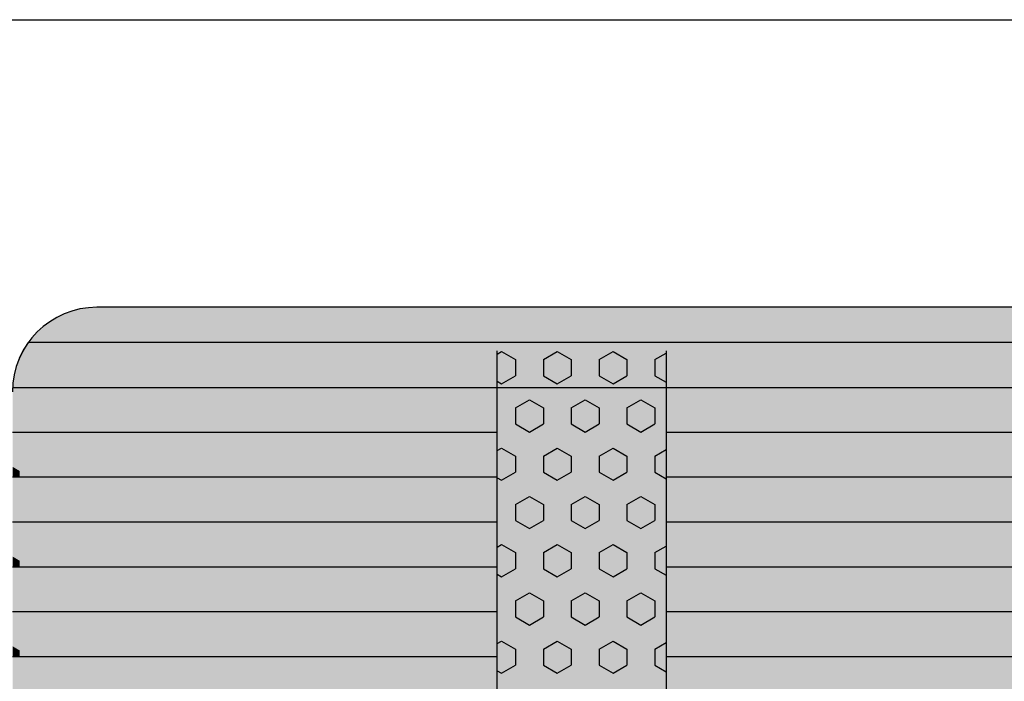
# Model space of a CAD drawing. Units: millimetres. Extents: x 154981 to 175981, y -34981 to -20131.
# Drawn here: x 168370 to 168953, y -25544 to -25153 of the extents above; entities that cross this region are included whole.
import ezdxf

# ---------------------------------------------------------------- set-up
doc = ezdxf.new("R2010")
doc.units = ezdxf.units.MM

# ---------------------------------------------------------------- blocks, each defined once
blk = doc.blocks.new('indrän_moduli_päältä')
h = blk.add_hatch(color=9)
edge = h.paths.add_edge_path()
edge.add_line((-250, 0), (250, 0))
edge.add_arc((250, 50), 50, 270, 360)
edge.add_line((300, 50), (300, 1150))
edge.add_arc((250, 1150), 50, 0, 90)
edge.add_line((250, 1200), (-250, 1200))
edge.add_arc((-250, 1150), 50, 90, 180)
edge.add_line((-300, 1150), (-300, 50))
edge.add_arc((-250, 50), 50, 180, 270)
for color, points in [(256, [(-279.03, 1190.71), (-279.03, 9.17), (-276.99, 7.79), (-275.17, 6.68), (-273.81, 5.91), (-270.94, 4.48), (-269.59, 3.88), (-267.21, 2.94), (-265.23, 2.26), (-263.45, 1.72), (-261.15, 1.14), (-259.84, 0.86), (-258.12, 0.55), (-256.81, 0.35), (-254.87, 0.12), (-253.33, -0.01), (-252.44, -0.06), (-252.44, 1199.94), (-253.33, 1199.89), (-254.87, 1199.76), (-256.81, 1199.53), (-258.12, 1199.34), (-259.84, 1199.02), (-261.15, 1198.74), (-263.45, 1198.16), (-265.23, 1197.62), (-267.21, 1196.94), (-269.59, 1196), (-270.94, 1195.41), (-273.81, 1193.97), (-275.17, 1193.2), (-276.99, 1192.09)]), (256, [(-225.86, 1200), (-199.29, 1200), (-199.29, 0), (-225.86, 0)]), (256, [(-172.71, 1200), (-146.14, 1200), (-146.14, 0), (-172.71, 0)]), (256, [(-119.57, 1200), (-93, 1200), (-93, 0), (-119.57, 0)]), (252, [(-270.46, 573.38), (-275.22, 581.63), (-279.03, 581.63), (-279.03, 565.13), (-275.22, 565.13)]), (252, [(-217.31, 573.44), (-222.07, 581.69), (-225.87, 581.69), (-225.87, 565.19), (-222.07, 565.19)]), (252, [(-164.17, 573.44), (-168.93, 581.69), (-172.73, 581.69), (-172.73, 565.19), (-168.93, 565.19)]), (252, [(-111.02, 573.44), (-115.79, 581.69), (-119.59, 581.69), (-119.59, 565.19), (-115.79, 565.19)]), (252, [(-270.46, 540.39), (-275.22, 548.64), (-279.03, 548.64), (-279.03, 532.14), (-275.22, 532.14)]), (252, [(-217.31, 540.45), (-222.07, 548.7), (-225.87, 548.7), (-225.87, 532.2), (-222.07, 532.2)]), (252, [(-164.17, 540.45), (-168.93, 548.7), (-172.73, 548.7), (-172.73, 532.2), (-168.93, 532.2)]), (252, [(-111.02, 540.45), (-115.79, 548.7), (-119.59, 548.7), (-119.59, 532.2), (-115.79, 532.2)]), (252, [(-270.46, 507.39), (-275.22, 515.64), (-279.03, 515.64), (-279.03, 499.14), (-275.22, 499.14)]), (252, [(-217.31, 507.45), (-222.07, 515.7), (-225.87, 515.7), (-225.87, 499.2), (-222.07, 499.2)]), (252, [(-164.17, 507.45), (-168.93, 515.7), (-172.73, 515.7), (-172.73, 499.2), (-168.93, 499.2)]), (252, [(-111.02, 507.45), (-115.79, 515.7), (-119.59, 515.7), (-119.59, 499.2), (-115.79, 499.2)]), (252, [(-270.44, 474.4), (-275.21, 482.65), (-279.01, 482.65), (-279.01, 466.15), (-275.21, 466.15)]), (252, [(-217.29, 474.46), (-222.06, 482.7), (-225.86, 482.7), (-225.86, 466.21), (-222.06, 466.21)]), (252, [(-164.15, 474.46), (-168.91, 482.7), (-172.71, 482.7), (-172.71, 466.21), (-168.91, 466.21)]), (252, [(-111.01, 474.46), (-115.77, 482.7), (-119.57, 482.7), (-119.57, 466.21), (-115.77, 466.21)]), (252, [(-270.46, 441.4), (-275.22, 449.65), (-279.03, 449.65), (-279.03, 433.15), (-275.22, 433.15)]), (252, [(-217.31, 441.46), (-222.07, 449.71), (-225.87, 449.71), (-225.87, 433.21), (-222.07, 433.21)]), (252, [(-164.17, 441.46), (-168.93, 449.71), (-172.73, 449.71), (-172.73, 433.21), (-168.93, 433.21)]), (252, [(-111.02, 441.46), (-115.79, 449.71), (-119.59, 449.71), (-119.59, 433.21), (-115.79, 433.21)]), (252, [(-270.44, 408.41), (-275.21, 416.65), (-279.01, 416.65), (-279.01, 400.16), (-275.21, 400.16)]), (252, [(-217.29, 408.46), (-222.06, 416.71), (-225.86, 416.71), (-225.86, 400.22), (-222.06, 400.22)]), (252, [(-164.15, 408.46), (-168.91, 416.71), (-172.71, 416.71), (-172.71, 400.22), (-168.91, 400.22)]), (252, [(-111.01, 408.46), (-115.77, 416.71), (-119.57, 416.71), (-119.57, 400.22), (-115.77, 400.22)]), (250, [(275.89, 286.94), (-274.11, 286.94), (-274.11, 386.94), (275.89, 386.94)]), (250, [(275.89, 386.94), (-274.11, 386.94), (-274.11, 286.94), (275.89, 286.94)]), (252, [(-270.44, 375.41), (-275.21, 383.66), (-279.01, 383.66), (-279.01, 367.16), (-275.21, 367.16)]), (252, [(-217.29, 375.47), (-222.06, 383.72), (-225.86, 383.72), (-225.86, 367.22), (-222.06, 367.22)]), (252, [(-164.15, 375.47), (-168.91, 383.72), (-172.71, 383.72), (-172.71, 367.22), (-168.91, 367.22)]), (252, [(-111.01, 375.47), (-115.77, 383.72), (-119.57, 383.72), (-119.57, 367.22), (-115.77, 367.22)]), (252, [(-270.44, 342.41), (-275.21, 350.66), (-279.01, 350.66), (-279.01, 334.17), (-275.21, 334.17)]), (251, [(300, 327.56), (-300, 327.56), (-300, 338.81), (-300, 342.56), (300, 342.56)]), (252, [(-270.46, 309.42), (-275.22, 317.67), (-279.03, 317.67), (-279.03, 301.17), (-275.22, 301.17)]), (252, [(-270.44, 276.42), (-275.21, 284.67), (-279.01, 284.67), (-279.01, 268.17), (-275.21, 268.17)]), (252, [(-217.29, 276.48), (-222.06, 284.73), (-225.86, 284.73), (-225.86, 268.23), (-222.06, 268.23)]), (252, [(-164.15, 276.48), (-168.91, 284.73), (-172.71, 284.73), (-172.71, 268.23), (-168.91, 268.23)]), (252, [(-111.01, 276.48), (-115.77, 284.73), (-119.57, 284.73), (-119.57, 268.23), (-115.77, 268.23)]), (252, [(-270.46, 243.43), (-275.22, 251.68), (-279.03, 251.68), (-279.03, 235.18), (-275.22, 235.18)]), (252, [(-217.31, 243.49), (-222.07, 251.74), (-225.87, 251.74), (-225.87, 235.24), (-222.07, 235.24)]), (252, [(-164.17, 243.49), (-168.93, 251.74), (-172.73, 251.74), (-172.73, 235.24), (-168.93, 235.24)]), (252, [(-111.02, 243.49), (-115.79, 251.74), (-119.59, 251.74), (-119.59, 235.24), (-115.79, 235.24)]), (251, [(300, 212.56), (-300, 212.56), (-300, 223.81), (-300, 227.56), (300, 227.56)]), (252, [(-270.44, 210.43), (-275.21, 218.68), (-279.01, 218.68), (-279.01, 202.18), (-275.21, 202.18)]), (252, [(-217.29, 210.49), (-222.06, 218.74), (-225.86, 218.74), (-225.86, 202.24), (-222.06, 202.24)]), (252, [(-164.15, 210.49), (-168.91, 218.74), (-172.71, 218.74), (-172.71, 202.24), (-168.91, 202.24)]), (252, [(-111.01, 210.49), (-115.77, 218.74), (-119.57, 218.74), (-119.57, 202.24), (-115.77, 202.24)]), (252, [(-270.44, 177.44), (-275.21, 185.69), (-279.01, 185.69), (-279.01, 169.19), (-275.21, 169.19)]), (252, [(-217.29, 177.5), (-222.06, 185.74), (-225.86, 185.74), (-225.86, 169.25), (-222.06, 169.25)]), (252, [(-164.15, 177.5), (-168.91, 185.74), (-172.71, 185.74), (-172.71, 169.25), (-168.91, 169.25)]), (252, [(-111.01, 177.5), (-115.77, 185.74), (-119.57, 185.74), (-119.57, 169.25), (-115.77, 169.25)]), (252, [(-270.44, 144.44), (-275.21, 152.69), (-279.01, 152.69), (-279.01, 136.19), (-275.21, 136.19)]), (252, [(-217.29, 144.5), (-222.06, 152.75), (-225.86, 152.75), (-225.86, 136.25), (-222.06, 136.25)]), (252, [(-164.15, 144.5), (-168.91, 152.75), (-172.71, 152.75), (-172.71, 136.25), (-168.91, 136.25)]), (252, [(-111.01, 144.5), (-115.77, 152.75), (-119.57, 152.75), (-119.57, 136.25), (-115.77, 136.25)]), (252, [(-270.44, 111.45), (-275.21, 119.69), (-279.01, 119.69), (-279.01, 103.2), (-275.21, 103.2)]), (252, [(-217.29, 111.5), (-222.06, 119.75), (-225.86, 119.75), (-225.86, 103.26), (-222.06, 103.26)]), (252, [(-164.15, 111.5), (-168.91, 119.75), (-172.71, 119.75), (-172.71, 103.26), (-168.91, 103.26)]), (252, [(-111.01, 111.5), (-115.77, 119.75), (-119.57, 119.75), (-119.57, 103.26), (-115.77, 103.26)]), (252, [(-270.46, 78.45), (-275.22, 86.7), (-279.03, 86.7), (-279.03, 70.2), (-275.22, 70.2)]), (252, [(-217.31, 78.51), (-222.07, 86.76), (-225.87, 86.76), (-225.87, 70.26), (-222.07, 70.26)]), (252, [(-164.17, 78.51), (-168.93, 86.76), (-172.73, 86.76), (-172.73, 70.26), (-168.93, 70.26)]), (252, [(-111.02, 78.51), (-115.79, 86.76), (-119.59, 86.76), (-119.59, 70.26), (-115.79, 70.26)]), (252, [(-270.46, 45.45), (-275.22, 53.7), (-279.03, 53.7), (-279.03, 37.21), (-275.22, 37.21)]), (252, [(-217.31, 45.51), (-222.07, 53.76), (-225.87, 53.76), (-225.87, 37.26), (-222.07, 37.26)]), (252, [(-164.17, 45.51), (-168.93, 53.76), (-172.73, 53.76), (-172.73, 37.26), (-168.93, 37.26)]), (252, [(-111.02, 45.51), (-115.79, 53.76), (-119.59, 53.76), (-119.59, 37.26), (-115.79, 37.26)]), (252, [(-275.21, 20.71), (-279.01, 20.71), (-279.01, 9.16), (-276.99, 7.79), (-275.17, 6.68), (-274.12, 6.09), (-270.44, 12.46)]), (252, [(-217.29, 12.52), (-222.06, 20.77), (-225.86, 20.77), (-225.86, 4.27), (-222.06, 4.27)]), (252, [(-164.15, 12.52), (-168.91, 20.77), (-172.71, 20.77), (-172.71, 4.27), (-168.91, 4.27)]), (252, [(-111.01, 12.52), (-115.77, 20.77), (-119.57, 20.77), (-119.57, 4.27), (-115.77, 4.27)]), (252, [(-199.29, 4.27), (-203.01, 4.27), (-205.54, 0), (-199.29, 0)]), (252, [(-146.14, 4.27), (-149.86, 4.27), (-152.4, 0), (-146.14, 0)]), (252, [(-93, 4.27), (-96.72, 4.27), (-99.26, 0), (-93, 0)])]:
    blk.add_hatch(color=color).paths.add_polyline_path(points)
h = blk.add_hatch(color=252)
h.paths.add_polyline_path([(-252.44, 664.12), (-256.16, 664.12), (-260.92, 655.87), (-256.16, 647.62), (-252.44, 647.62)])
h.paths.add_polyline_path([(-252.44, 631.13), (-256.16, 631.13), (-260.92, 622.88), (-256.16, 614.63), (-252.44, 614.63)])
h.paths.add_polyline_path([(-252.44, 598.13), (-256.16, 598.13), (-260.92, 589.88), (-256.16, 581.63), (-252.44, 581.63)])
h.paths.add_polyline_path([(-252.44, 565.13), (-256.16, 565.13), (-260.92, 556.89), (-256.16, 548.64), (-252.44, 548.64)])
h = blk.add_hatch(color=252)
h.paths.add_polyline_path([(-199.29, 664.18), (-203, 664.18), (-207.77, 655.93), (-203.01, 647.68), (-199.29, 647.68)])
h.paths.add_polyline_path([(-199.29, 631.18), (-203.01, 631.18), (-207.77, 622.94), (-203.01, 614.69), (-199.29, 614.69)])
h.paths.add_polyline_path([(-199.29, 598.19), (-203.01, 598.19), (-207.77, 589.94), (-203.01, 581.69), (-199.29, 581.69)])
h.paths.add_polyline_path([(-199.29, 565.19), (-203.01, 565.19), (-207.77, 556.94), (-203.01, 548.7), (-199.29, 548.7)])
h = blk.add_hatch(color=252)
h.paths.add_polyline_path([(-146.14, 664.18), (-149.86, 664.18), (-154.63, 655.93), (-149.86, 647.68), (-146.14, 647.68)])
h.paths.add_polyline_path([(-146.14, 631.18), (-149.86, 631.18), (-154.63, 622.94), (-149.86, 614.69), (-146.14, 614.69)])
h.paths.add_polyline_path([(-146.14, 598.19), (-149.86, 598.19), (-154.63, 589.94), (-149.86, 581.69), (-146.14, 581.69)])
h.paths.add_polyline_path([(-146.14, 565.19), (-149.86, 565.19), (-154.63, 556.94), (-149.86, 548.7), (-146.14, 548.7)])
h = blk.add_hatch(color=252)
h.paths.add_polyline_path([(-93, 664.18), (-96.72, 664.18), (-101.48, 655.93), (-96.72, 647.68), (-93, 647.68)])
h.paths.add_polyline_path([(-93, 631.18), (-96.72, 631.18), (-101.48, 622.94), (-96.72, 614.69), (-93, 614.69)])
h.paths.add_polyline_path([(-93, 598.19), (-96.72, 598.19), (-101.48, 589.94), (-96.72, 581.69), (-93, 581.69)])
h.paths.add_polyline_path([(-93, 565.19), (-96.72, 565.19), (-101.48, 556.94), (-96.72, 548.7), (-93, 548.7)])
h = blk.add_hatch(color=252)
h.paths.add_polyline_path([(-252.42, 532.14), (-256.14, 532.14), (-260.9, 523.89), (-256.14, 515.64), (-252.42, 515.64)])
h.paths.add_polyline_path([(-252.42, 499.14), (-256.14, 499.14), (-260.9, 490.89), (-256.14, 482.65), (-252.42, 482.65)])
h.paths.add_polyline_path([(-252.42, 466.15), (-256.14, 466.15), (-260.9, 457.9), (-256.14, 449.65), (-252.42, 449.65)])
h.paths.add_polyline_path([(-252.42, 433.15), (-256.14, 433.15), (-260.9, 424.9), (-256.14, 416.65), (-252.42, 416.65)])
h = blk.add_hatch(color=252)
h.paths.add_polyline_path([(-199.27, 532.2), (-202.99, 532.2), (-207.75, 523.95), (-202.99, 515.7), (-199.27, 515.7)])
h.paths.add_polyline_path([(-199.27, 499.2), (-202.99, 499.2), (-207.75, 490.95), (-202.99, 482.7), (-199.27, 482.7)])
h.paths.add_polyline_path([(-199.27, 466.21), (-202.99, 466.21), (-207.75, 457.96), (-202.99, 449.71), (-199.27, 449.71)])
h.paths.add_polyline_path([(-199.27, 433.21), (-202.99, 433.21), (-207.75, 424.96), (-202.99, 416.71), (-199.27, 416.71)])
h = blk.add_hatch(color=252)
h.paths.add_polyline_path([(-146.13, 532.2), (-149.84, 532.2), (-154.61, 523.95), (-149.85, 515.7), (-146.13, 515.7)])
h.paths.add_polyline_path([(-146.13, 499.2), (-149.85, 499.2), (-154.61, 490.95), (-149.85, 482.7), (-146.13, 482.7)])
h.paths.add_polyline_path([(-146.13, 466.21), (-149.85, 466.21), (-154.61, 457.96), (-149.85, 449.71), (-146.13, 449.71)])
h.paths.add_polyline_path([(-146.13, 433.21), (-149.85, 433.21), (-154.61, 424.96), (-149.85, 416.71), (-146.13, 416.71)])
h = blk.add_hatch(color=252)
h.paths.add_polyline_path([(-92.98, 532.2), (-96.7, 532.2), (-101.46, 523.95), (-96.7, 515.7), (-92.98, 515.7)])
h.paths.add_polyline_path([(-92.98, 499.2), (-96.7, 499.2), (-101.46, 490.95), (-96.7, 482.7), (-92.98, 482.7)])
h.paths.add_polyline_path([(-92.98, 466.21), (-96.7, 466.21), (-101.46, 457.96), (-96.7, 449.71), (-92.98, 449.71)])
h.paths.add_polyline_path([(-92.98, 433.21), (-96.7, 433.21), (-101.46, 424.96), (-96.7, 416.71), (-92.98, 416.71)])
h = blk.add_hatch(color=252)
h.paths.add_polyline_path([(-252.44, 400.16), (-256.15, 400.16), (-260.92, 391.91), (-256.16, 383.66), (-252.44, 383.66)])
h.paths.add_polyline_path([(-252.44, 367.16), (-256.16, 367.16), (-260.92, 358.91), (-256.16, 350.66), (-252.44, 350.66)])
h.paths.add_polyline_path([(-252.44, 334.17), (-256.16, 334.17), (-260.92, 325.92), (-256.16, 317.67), (-252.44, 317.67)])
h.paths.add_polyline_path([(-252.44, 301.17), (-256.16, 301.17), (-260.92, 292.92), (-256.16, 284.67), (-252.44, 284.67)])
h = blk.add_hatch(color=252)
h.paths.add_polyline_path([(-199.28, 400.22), (-203, 400.22), (-207.77, 391.97), (-203, 383.72), (-199.28, 383.72)])
h.paths.add_polyline_path([(-199.28, 367.22), (-203, 367.22), (-207.77, 358.97), (-203, 350.72), (-199.28, 350.72)])
h.paths.add_polyline_path([(-199.28, 334.22), (-203, 334.22), (-207.77, 325.98), (-203, 317.73), (-199.28, 317.73)])
h.paths.add_polyline_path([(-199.28, 301.23), (-203, 301.23), (-207.77, 292.98), (-203, 284.73), (-199.28, 284.73)])
h = blk.add_hatch(color=252)
h.paths.add_polyline_path([(-146.14, 400.22), (-149.86, 400.22), (-154.62, 391.97), (-149.86, 383.72), (-146.14, 383.72)])
h.paths.add_polyline_path([(-146.14, 367.22), (-149.86, 367.22), (-154.62, 358.97), (-149.86, 350.72), (-146.14, 350.72)])
h.paths.add_polyline_path([(-146.14, 334.22), (-149.86, 334.22), (-154.62, 325.98), (-149.86, 317.73), (-146.14, 317.73)])
h.paths.add_polyline_path([(-146.14, 301.23), (-149.86, 301.23), (-154.62, 292.98), (-149.86, 284.73), (-146.14, 284.73)])
h = blk.add_hatch(color=252)
h.paths.add_polyline_path([(-93, 400.22), (-96.72, 400.22), (-101.48, 391.97), (-96.72, 383.72), (-93, 383.72)])
h.paths.add_polyline_path([(-93, 367.22), (-96.72, 367.22), (-101.48, 358.97), (-96.72, 350.72), (-93, 350.72)])
h.paths.add_polyline_path([(-93, 334.22), (-96.72, 334.22), (-101.48, 325.98), (-96.72, 317.73), (-93, 317.73)])
h.paths.add_polyline_path([(-93, 301.23), (-96.72, 301.23), (-101.48, 292.98), (-96.72, 284.73), (-93, 284.73)])
h = blk.add_hatch(color=252)
h.paths.add_polyline_path([(-252.42, 268.17), (-256.14, 268.17), (-260.9, 259.93), (-256.14, 251.68), (-252.42, 251.68)])
h.paths.add_polyline_path([(-252.42, 235.18), (-256.14, 235.18), (-260.9, 226.93), (-256.14, 218.68), (-252.42, 218.68)])
h.paths.add_polyline_path([(-252.42, 202.18), (-256.14, 202.18), (-260.9, 193.93), (-256.14, 185.69), (-252.42, 185.69)])
h.paths.add_polyline_path([(-252.42, 169.19), (-256.14, 169.19), (-260.9, 160.94), (-256.14, 152.69), (-252.42, 152.69)])
h = blk.add_hatch(color=252)
h.paths.add_polyline_path([(-199.27, 268.23), (-202.99, 268.23), (-207.75, 259.98), (-202.99, 251.74), (-199.27, 251.74)])
h.paths.add_polyline_path([(-199.27, 235.24), (-202.99, 235.24), (-207.75, 226.99), (-202.99, 218.74), (-199.27, 218.74)])
h.paths.add_polyline_path([(-199.27, 202.24), (-202.99, 202.24), (-207.75, 193.99), (-202.99, 185.74), (-199.27, 185.74)])
h.paths.add_polyline_path([(-199.27, 169.25), (-202.99, 169.25), (-207.75, 161), (-202.99, 152.75), (-199.27, 152.75)])
h = blk.add_hatch(color=252)
h.paths.add_polyline_path([(-146.13, 268.23), (-149.84, 268.23), (-154.61, 259.98), (-149.85, 251.74), (-146.13, 251.74)])
h.paths.add_polyline_path([(-146.13, 235.24), (-149.85, 235.24), (-154.61, 226.99), (-149.85, 218.74), (-146.13, 218.74)])
h.paths.add_polyline_path([(-146.13, 202.24), (-149.85, 202.24), (-154.61, 193.99), (-149.85, 185.74), (-146.13, 185.74)])
h.paths.add_polyline_path([(-146.13, 169.25), (-149.85, 169.25), (-154.61, 161), (-149.85, 152.75), (-146.13, 152.75)])
h = blk.add_hatch(color=252)
h.paths.add_polyline_path([(-92.98, 268.23), (-96.7, 268.23), (-101.46, 259.98), (-96.7, 251.74), (-92.98, 251.74)])
h.paths.add_polyline_path([(-92.98, 235.24), (-96.7, 235.24), (-101.46, 226.99), (-96.7, 218.74), (-92.98, 218.74)])
h.paths.add_polyline_path([(-92.98, 202.24), (-96.7, 202.24), (-101.46, 193.99), (-96.7, 185.74), (-92.98, 185.74)])
h.paths.add_polyline_path([(-92.98, 169.25), (-96.7, 169.25), (-101.46, 161), (-96.7, 152.75), (-92.98, 152.75)])
h = blk.add_hatch(color=252)
h.paths.add_polyline_path([(-252.42, 136.19), (-256.14, 136.19), (-260.9, 127.94), (-256.14, 119.69), (-252.42, 119.69)])
h.paths.add_polyline_path([(-252.42, 103.2), (-256.14, 103.2), (-260.9, 94.95), (-256.14, 86.7), (-252.42, 86.7)])
h.paths.add_polyline_path([(-252.42, 70.2), (-256.14, 70.2), (-260.9, 61.95), (-256.14, 53.7), (-252.42, 53.7)])
h.paths.add_polyline_path([(-252.42, 37.21), (-256.14, 37.21), (-260.9, 28.96), (-256.14, 20.71), (-252.42, 20.71)])
h = blk.add_hatch(color=252)
h.paths.add_polyline_path([(-199.27, 136.25), (-202.99, 136.25), (-207.75, 128), (-202.99, 119.75), (-199.27, 119.75)])
h.paths.add_polyline_path([(-199.27, 103.26), (-202.99, 103.26), (-207.75, 95.01), (-202.99, 86.76), (-199.27, 86.76)])
h.paths.add_polyline_path([(-199.27, 70.26), (-202.99, 70.26), (-207.75, 62.01), (-202.99, 53.76), (-199.27, 53.76)])
h.paths.add_polyline_path([(-199.27, 37.26), (-202.99, 37.26), (-207.75, 29.02), (-202.99, 20.77), (-199.27, 20.77)])
h = blk.add_hatch(color=252)
h.paths.add_polyline_path([(-146.13, 136.25), (-149.84, 136.25), (-154.61, 128), (-149.85, 119.75), (-146.13, 119.75)])
h.paths.add_polyline_path([(-146.13, 103.26), (-149.85, 103.26), (-154.61, 95.01), (-149.85, 86.76), (-146.13, 86.76)])
h.paths.add_polyline_path([(-146.13, 70.26), (-149.85, 70.26), (-154.61, 62.01), (-149.85, 53.76), (-146.13, 53.76)])
h.paths.add_polyline_path([(-146.13, 37.26), (-149.85, 37.26), (-154.61, 29.02), (-149.85, 20.77), (-146.13, 20.77)])
h = blk.add_hatch(color=252)
h.paths.add_polyline_path([(-92.98, 136.25), (-96.7, 136.25), (-101.46, 128), (-96.7, 119.75), (-92.98, 119.75)])
h.paths.add_polyline_path([(-92.98, 103.26), (-96.7, 103.26), (-101.46, 95.01), (-96.7, 86.76), (-92.98, 86.76)])
h.paths.add_polyline_path([(-92.98, 70.26), (-96.7, 70.26), (-101.46, 62.01), (-96.7, 53.76), (-92.98, 53.76)])
h.paths.add_polyline_path([(-92.98, 37.26), (-96.7, 37.26), (-101.46, 29.02), (-96.7, 20.77), (-92.98, 20.77)])
for p, q in [((-252.44, -0.06), (-252.44, 1199.94)), ((-279.03, 1190.71), (-279.03, 9.17)), ((-300, 1150), (-300, 50)), ((-225.86, 813.06), (-225.86, 386.94)), ((-199.29, 813.06), (-199.29, 386.94)), ((-172.71, 813.06), (-172.71, 386.94)), ((-146.14, 813.06), (-146.14, 386.94)), ((-119.57, 813.06), (-119.57, 386.94)), ((-93, 813.06), (-93, 386.94)), ((-274.11, 386.94), (275.89, 386.94)), ((275.89, 286.94), (-274.11, 286.94)), ((-225.86, 286.94), (-225.86, 0)), ((-199.29, 286.94), (-199.29, 0)), ((-172.71, 286.94), (-172.71, 0)), ((-146.14, 286.94), (-146.14, 0)), ((-119.57, 286.94), (-119.57, 0)), ((-93, 286.94), (-93, 0)), ((-279.03, 9.17), (-276.99, 7.79)), ((-276.99, 7.79), (-275.17, 6.68)), ((-275.17, 6.68), (-273.81, 5.91)), ((-273.81, 5.91), (-270.94, 4.48)), ((-270.94, 4.48), (-269.59, 3.88))]:
    blk.add_line(p, q)
at = {"color": 254}
for p, q in [((-268.97, 380.21), (-272.86, 386.94)), ((-259.45, 380.21), (-255.56, 386.94)), ((-211.82, 380.21), (-215.71, 386.94)), ((-202.3, 380.21), (-198.41, 386.94)), ((-154.67, 380.21), (-158.56, 386.94)), ((-145.15, 380.21), (-141.26, 386.94)), ((-97.53, 380.21), (-101.41, 386.94)), ((-88, 380.21), (-84.11, 386.94)), ((-268.97, 380.21), (-259.45, 380.21)), ((-245.16, 371.97), (-240.4, 380.21)), ((-240.4, 380.21), (-230.87, 380.21)), ((-226.11, 371.96), (-230.87, 380.21)), ((-211.82, 380.21), (-202.3, 380.21)), ((-188.01, 371.97), (-183.25, 380.21)), ((-183.25, 380.21), (-173.72, 380.21)), ((-168.96, 371.96), (-173.72, 380.21)), ((-154.67, 380.21), (-145.15, 380.21)), ((-130.86, 371.97), (-126.1, 380.21)), ((-126.1, 380.21), (-116.57, 380.21)), ((-111.81, 371.96), (-116.57, 380.21)), ((-97.52, 380.21), (-88, 380.21)), ((-240.4, 363.71), (-245.16, 371.96)), ((-230.87, 363.72), (-226.11, 371.97)), ((-183.25, 363.71), (-188.01, 371.96)), ((-173.72, 363.72), (-168.96, 371.97)), ((-126.1, 363.71), (-130.86, 371.96)), ((-116.57, 363.72), (-111.81, 371.97)), ((-273.74, 355.47), (-268.97, 363.72)), ((-268.97, 363.71), (-259.45, 363.71)), ((-254.69, 355.47), (-259.45, 363.71)), ((-240.4, 363.71), (-230.87, 363.71)), ((-216.59, 355.47), (-211.82, 363.72)), ((-211.82, 363.71), (-202.3, 363.71)), ((-197.54, 355.47), (-202.3, 363.71)), ((-183.25, 363.71), (-173.72, 363.71)), ((-159.44, 355.47), (-154.67, 363.72)), ((-154.67, 363.71), (-145.15, 363.71)), ((-140.39, 355.47), (-145.15, 363.71)), ((-126.1, 363.71), (-116.57, 363.71)), ((-102.29, 355.47), (-97.52, 363.72)), ((-97.52, 363.71), (-88, 363.71)), ((-83.24, 355.47), (-88, 363.71)), ((-268.97, 347.22), (-273.74, 355.47)), ((-259.45, 347.22), (-254.69, 355.47)), ((-211.82, 347.22), (-216.59, 355.47)), ((-202.3, 347.22), (-197.54, 355.47)), ((-154.67, 347.22), (-159.44, 355.47)), ((-145.15, 347.22), (-140.39, 355.47)), ((-97.53, 347.22), (-102.29, 355.47)), ((-88, 347.22), (-83.24, 355.47)), ((-268.97, 347.22), (-259.45, 347.22)), ((-245.16, 338.97), (-240.4, 347.22)), ((-240.4, 347.22), (-230.87, 347.22)), ((-226.11, 338.97), (-230.87, 347.22)), ((-211.82, 347.22), (-202.3, 347.22)), ((-188.01, 338.97), (-183.25, 347.22)), ((-183.25, 347.22), (-173.72, 347.22)), ((-168.96, 338.97), (-173.72, 347.22)), ((-154.67, 347.22), (-145.15, 347.22)), ((-130.86, 338.97), (-126.1, 347.22)), ((-126.1, 347.22), (-116.57, 347.22)), ((-111.81, 338.97), (-116.57, 347.22)), ((-97.52, 347.22), (-88, 347.22)), ((-240.4, 330.72), (-245.16, 338.97)), ((-230.87, 330.72), (-226.11, 338.97)), ((-183.25, 330.72), (-188.01, 338.97)), ((-173.72, 330.72), (-168.96, 338.97)), ((-126.1, 330.72), (-130.86, 338.97)), ((-116.57, 330.72), (-111.81, 338.97)), ((-273.74, 322.47), (-268.97, 330.72)), ((-268.97, 330.72), (-259.45, 330.72)), ((-254.69, 322.47), (-259.45, 330.72)), ((-240.4, 330.72), (-230.87, 330.72)), ((-216.59, 322.47), (-211.82, 330.72)), ((-211.82, 330.72), (-202.3, 330.72)), ((-197.54, 322.47), (-202.3, 330.72)), ((-183.25, 330.72), (-173.72, 330.72)), ((-159.44, 322.47), (-154.67, 330.72)), ((-154.67, 330.72), (-145.15, 330.72)), ((-140.39, 322.47), (-145.15, 330.72)), ((-126.1, 330.72), (-116.57, 330.72)), ((-102.29, 322.47), (-97.52, 330.72)), ((-97.52, 330.72), (-88, 330.72)), ((-83.24, 322.47), (-88, 330.72)), ((-268.97, 314.22), (-273.74, 322.47)), ((-259.45, 314.22), (-254.69, 322.47)), ((-211.82, 314.22), (-216.59, 322.47)), ((-202.3, 314.22), (-197.54, 322.47)), ((-154.67, 314.22), (-159.44, 322.47)), ((-145.15, 314.22), (-140.39, 322.47)), ((-97.53, 314.22), (-102.29, 322.47)), ((-88, 314.22), (-83.24, 322.47)), ((-268.97, 314.22), (-259.45, 314.22)), ((-245.16, 305.97), (-240.4, 314.22)), ((-240.4, 314.22), (-230.87, 314.22)), ((-226.11, 305.97), (-230.87, 314.22)), ((-211.82, 314.22), (-202.3, 314.22)), ((-188.01, 305.97), (-183.25, 314.22)), ((-183.25, 314.22), (-173.72, 314.22)), ((-168.96, 305.97), (-173.72, 314.22)), ((-154.67, 314.22), (-145.15, 314.22)), ((-130.86, 305.97), (-126.1, 314.22)), ((-126.1, 314.22), (-116.57, 314.22)), ((-111.81, 305.97), (-116.57, 314.22)), ((-97.52, 314.22), (-88, 314.22)), ((-240.4, 297.72), (-245.16, 305.97)), ((-230.87, 297.73), (-226.11, 305.97)), ((-183.25, 297.72), (-188.01, 305.97)), ((-173.72, 297.73), (-168.96, 305.97)), ((-126.1, 297.72), (-130.86, 305.97)), ((-116.57, 297.73), (-111.81, 305.97)), ((-273.74, 289.48), (-268.97, 297.73)), ((-268.97, 297.72), (-259.45, 297.72)), ((-254.69, 289.47), (-259.45, 297.72)), ((-240.4, 297.72), (-230.87, 297.72)), ((-216.59, 289.48), (-211.82, 297.73)), ((-211.82, 297.72), (-202.3, 297.72)), ((-197.54, 289.47), (-202.3, 297.72)), ((-183.25, 297.72), (-173.72, 297.72)), ((-159.44, 289.48), (-154.67, 297.73)), ((-154.67, 297.72), (-145.15, 297.72)), ((-140.39, 289.47), (-145.15, 297.72)), ((-126.1, 297.72), (-116.57, 297.72)), ((-102.29, 289.48), (-97.52, 297.73)), ((-97.52, 297.72), (-88, 297.72)), ((-83.24, 289.47), (-88, 297.72)), ((-272.28, 286.94), (-273.74, 289.47)), ((-256.15, 286.94), (-254.69, 289.48)), ((-215.13, 286.94), (-216.59, 289.47)), ((-199, 286.94), (-197.54, 289.48)), ((-157.98, 286.94), (-159.44, 289.47)), ((-141.85, 286.94), (-140.39, 289.48)), ((-100.83, 286.94), (-102.29, 289.47)), ((-84.7, 286.94), (-83.24, 289.48))]:
    blk.add_line(p, q, dxfattribs=at)
blk.add_arc((-250, 50), 50, 180, 270)

msp = doc.modelspace()

# ---------------------------------------------------------------- linework, layer by layer
msp.add_line((164432.144, -25152.561), (172432.144, -25152.561))

# ---------------------------------------------------------------- block references
at = {"rotation": 270}
msp.add_blockref('indrän_moduli_päältä', (168365.878, -25622.868), dxfattribs=at)

doc.saveas('drawing.dxf')
